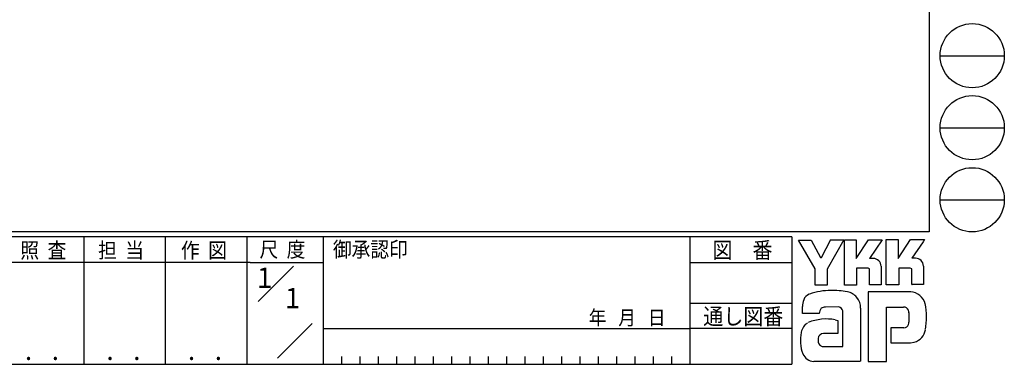
# Model space of a CAD drawing. Extents: x 0 to 1587, y 0 to 1128.
# Drawn here: x 1046 to 1587, y 0 to 189 of the extents above; entities that cross this region are included whole.
import ezdxf
from ezdxf.enums import TextEntityAlignment as Align

# ---------------------------------------------------------------- set-up
doc = ezdxf.new("R2010")
doc.units = 0
doc.layers.add('USER1', color=3, linetype='CONTINUOUS')
doc.layers.add('YKK_ZWAK', color=7, linetype='CONTINUOUS')
doc.styles.get("Standard").update_dxf_attribs({"font": 'ROMANS.SHX', "bigfont": 'EXTFONT.SHX'})
doc.styles.add('YKK_OSSTYLE1', font='romans.shx', dxfattribs={"width": 0.9, "bigfont": 'EXTFONT.SHX'})

# ---------------------------------------------------------------- blocks, each defined once
blk = doc.blocks.new('A201')
at = {"layer": 'YKK_ZWAK', "color": 254, "linetype": 'Continuous'}
for p, q in [((571, 410), (571, 35)), ((571, 35), (21, 35)), ((544, 34), (21, 34)), ((437, 34), (437, 9)), ((452, 34), (452, 9)), ((524, 34), (524, 9)), ((544, 34), (544, 9)), ((548.59, 27.71), (545.31, 33.35)), ((545.31, 33.35), (547.82, 33.35)), ((547.82, 33.35), (549.62, 29.99)), ((551.6, 33.43), (549.77, 29.88)), ((554.19, 33.43), (550.95, 27.7)), ((551.6, 33.43), (554.19, 33.43)), ((554.33, 24.55), (554.33, 33.41)), ((554.33, 33.41), (556.63, 33.41)), ((556.63, 29.77), (559.04, 33.45)), ((556.63, 33.41), (556.63, 29.77)), ((559.04, 33.45), (561.77, 33.45)), ((561.77, 33.45), (559.24, 29.78)), ((562.55, 24.63), (562.55, 33.49)), ((562.55, 33.49), (564.89, 33.49)), ((564.89, 29.78), (567.34, 33.49)), ((564.89, 33.49), (564.89, 29.78)), ((567.34, 33.49), (570.04, 33.49)), ((569.77, 33.02), (567.54, 29.84)), ((570.04, 33.49), (569.77, 33.02)), ((549.62, 29.99), (549.77, 29.88)), ((559.99, 29.78), (559.24, 29.78)), ((568.29, 29.84), (567.54, 29.84)), ((548.59, 24.53), (548.59, 27.71)), ((550.95, 27.7), (550.95, 24.53)), ((558.98, 27.87), (556.7, 27.87)), ((556.7, 27.87), (556.7, 24.55)), ((559.29, 27.75), (558.98, 27.87)), ((559.29, 24.61), (559.29, 27.75)), ((561.53, 28.24), (561.53, 24.61)), ((567.26, 27.89), (564.99, 27.89)), ((564.99, 27.89), (564.99, 24.63)), ((567.57, 27.77), (567.26, 27.89)), ((567.57, 24.65), (567.57, 27.77)), ((569.83, 28.24), (569.83, 24.65)), ((550.95, 24.53), (548.59, 24.53)), ((556.7, 24.55), (554.33, 24.55)), ((559.02, 23.22), (559.02, 9.57)), ((567.3, 23.22), (559.02, 23.22)), ((561.53, 24.61), (559.29, 24.61)), ((564.99, 24.63), (562.55, 24.63)), ((567.57, 24.68), (567.61, 24.65)), ((569.83, 24.65), (567.57, 24.65)), ((524, 21), (544, 21)), ((546.08, 18.95), (546.08, 20.33)), ((553.25, 20.28), (550.61, 20.23)), ((554.02, 12.52), (554.02, 19.47)), ((557.51, 20.01), (557.51, 9.59)), ((562.61, 9.57), (562.61, 20.24)), ((562.61, 20.24), (565.93, 20.24)), ((549.41, 18.95), (546.08, 18.95)), ((552.55, 17.73), (553.05, 17.62)), ((553.05, 17.62), (553.05, 15.05)), ((566.98, 19.17), (566.99, 17.29)), ((452, 16), (524, 16)), ((566.01, 16.15), (563.48, 16.15)), ((563.48, 16.15), (563.48, 13.2)), ((553.05, 15.05), (550.2, 15.05)), ((550, 12.52), (554.02, 12.52)), ((553.71, 12.52), (553.96, 12.52)), ((554.02, 12.52), (554.02, 12.52)), ((563.48, 13.2), (567.28, 13.2)), ((567.28, 13.2), (568.06, 13.37)), ((21, 9), (544, 9)), ((549.41, 9.53), (548.34, 9.53)), ((557.28, 9.55), (549.41, 9.53)), ((557.51, 9.59), (557.28, 9.55)), ((559.02, 9.57), (562.05, 9.57)), ((562.05, 9.57), (562.61, 9.57))]:
    blk.add_line(p, q, dxfattribs=at)
at = {"layer": 'YKK_ZWAK', "color": 8, "linetype": 'Continuous'}
for p, q in [((573.13, 69.58), (585.73, 69.58)), ((573.13, 55.44), (585.73, 55.44)), ((573.13, 41.3), (585.73, 41.3))]:
    blk.add_line(p, q, dxfattribs=at)
at = {"layer": 'YKK_ZWAK', "color": 131, "linetype": 'Continuous'}
for p, q in [((405, 34), (405, 9)), ((421, 34), (421, 9)), ((437.7, 29), (389, 29)), ((437.7, 29), (452, 29)), ((524, 29), (544, 29)), ((439.26, 21.33), (446.19, 28.25)), ((443.05, 10.18), (449.85, 16.98)), ((544, 16), (524, 16)), ((455.6, 10.5), (455.6, 9)), ((459.2, 10.5), (459.2, 9)), ((462.8, 10.5), (462.8, 9)), ((466.4, 10.5), (466.4, 9)), ((470, 10.5), (470, 9)), ((473.6, 10.5), (473.6, 9)), ((477.2, 10.5), (477.2, 9)), ((480.8, 10.5), (480.8, 9)), ((484.4, 10.5), (484.4, 9)), ((488, 10.5), (488, 9)), ((491.6, 10.5), (491.6, 9)), ((495.2, 10.5), (495.2, 9)), ((498.8, 10.5), (498.8, 9)), ((502.4, 10.5), (502.4, 9)), ((506, 10.5), (506, 9)), ((509.6, 10.5), (509.6, 9)), ((513.2, 10.5), (513.2, 9)), ((516.8, 10.5), (516.8, 9)), ((520.4, 10.5), (520.4, 9))]:
    blk.add_line(p, q, dxfattribs=at)
at = {"layer": 'YKK_ZWAK', "color": 8, "linetype": 'Continuous'}
for centre in [(579.43, 69.58), (579.43, 55.44), (579.43, 41.3)]:
    blk.add_circle(centre, 6.3, dxfattribs=at)
at = {"layer": 'YKK_ZWAK', "color": 254, "linetype": 'Continuous'}
for centre, radius, start, end in [((559.99, 28.24), 1.54, 0.0017, 89.996), ((568.29, 28.29), 1.54, 0.0017, 89.996), ((551.66, 10.86), 12.63, 89.8916, 109.3085), ((552.03, 8.67), 14.82, 78.7801, 91.4694), ((554.38, 20.07), 3.18, 40.6642, 80.3169), ((567.19, 20.11), 3.1, 14.4457, 87.0875), ((549.69, 20.31), 3.6, 158.4108, 179.7178), ((548, 21.1), 1.75, 109.0213, 161.5126), ((554.22, 20.08), 3.29, 358.7806, 38.7656), ((550.91, 18.99), 1.51, 138.4638, 181.7136), ((550.51, 19.02), 1.21, 85.5055, 126.7804), ((552.9, 19.18), 1.16, 14.7552, 72.4499), ((566.05, 19.37), 0.878, 16.4312, 96.9166), ((564.38, 18.85), 2.62, 4.9342, 17.0355), ((555.55, 18.15), 14.9, 350.9903, 10.6762), ((550.8, 8.39), 9.51, 79.381, 112.0583), ((548.59, 14.77), 2.79, 121.8271, 169.0847), ((566.01, 17.08), 0.933, 269.9547, 342.9014), ((564.36, 17.54), 2.64, 343.6902, 354.7536), ((567.24, 16.32), 3.07, 285.4429, 349.9045), ((553.61, 13.72), 7.92, 168.7637, 199.8008), ((550.84, 13.77), 1.69, 171.082, 216.7192), ((550.21, 14.01), 1.03, 90.3395, 178.0364), ((550.18, 13.6), 1.09, 230.9728, 260.7549), ((548.6, 12.25), 2.73, 207.3144, 263.5946)]:
    blk.add_arc(centre, radius, start, end, dxfattribs=at)
at = {"layer": 'YKK_ZWAK', "color": 131, "linetype": 'Continuous', "style": 'YKK_OSSTYLE1', "width": 0.9}
for s, height, p in [('照  査', 3, (392.56, 29.87)), ('担  当', 3, (407.82, 29.87)), ('作  図', 3, (424.09, 29.88)), ('尺  度', 3, (439.51, 30.04)), ('御承認印', 3, (453.91, 30.05)), ('図\u3000番', 3.2, (528.43, 29.81)), ('年   月   日', 2.828, (504.13, 16.74)), ('通し図番', 3.2, (526.63, 16.8)), (' ． ．', 3.5, (392.18, 9.75)), (' ． ．', 3.5, (408.18, 9.75)), (' ． ．', 3.5, (424.18, 9.75))]:
    blk.add_text(s, height=height, dxfattribs=at).set_placement(p)

msp = doc.modelspace()

# ---------------------------------------------------------------- block references
at = {"layer": 'YKK_ZWAK', "xscale": 2.8, "yscale": 2.8, "zscale": 2.8}
msp.add_blockref('A201', (-53.2, -25.2), dxfattribs=at)

# ---------------------------------------------------------------- texts
at = {"layer": 'USER1', "color": 3}
msp.add_text('1', height=11.2, dxfattribs=at).set_placement((1176, 42))
msp.add_text('1', height=11.2, dxfattribs=at).set_placement((1195.6, 36.4), align=Align.MIDDLE_CENTER)

doc.saveas('drawing.dxf')
